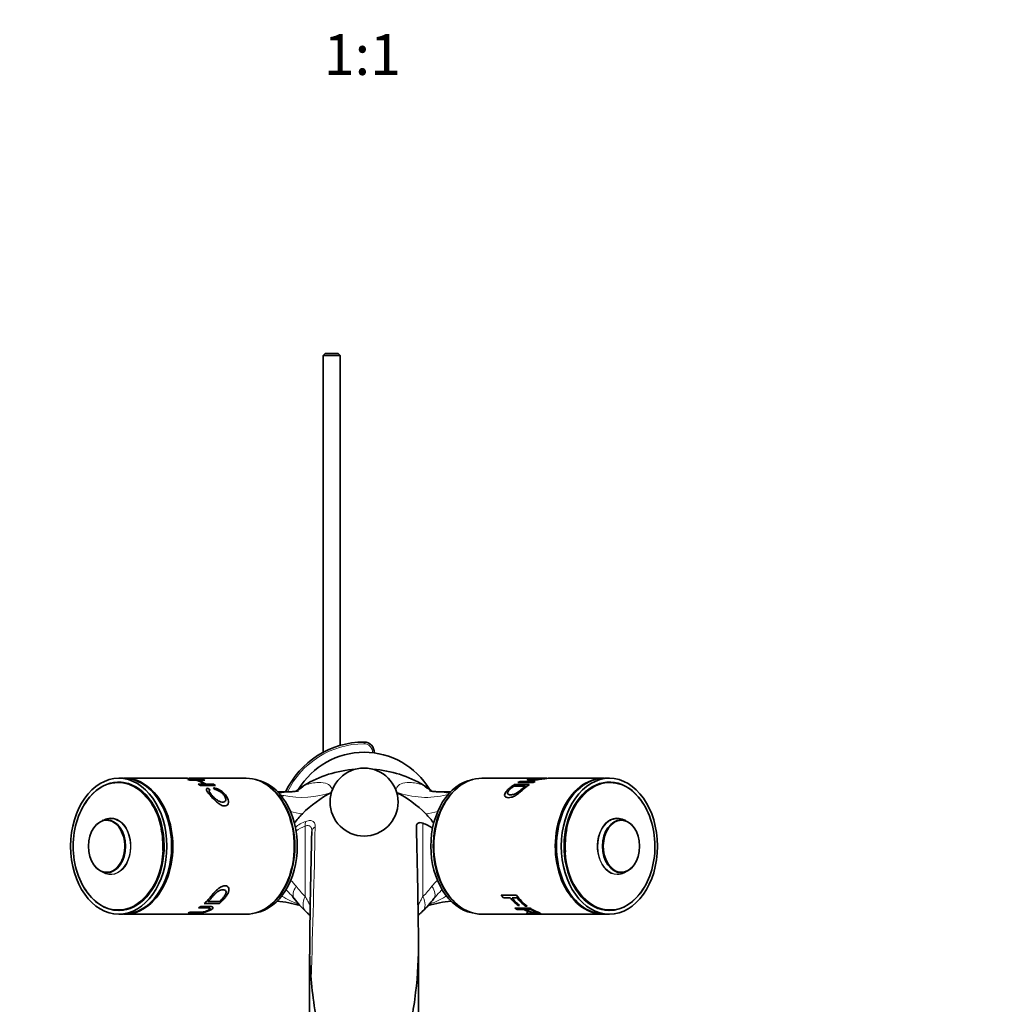
# Model space of a CAD drawing. Units: millimetres. Extents: x 0 to 1498, y 0 to 1474.
# Drawn here: x 681 to 969, y 290 to 579 of the extents above; entities that cross this region are included whole.
import ezdxf
from ezdxf import colors
from ezdxf.entities.mleader import LeaderData, LeaderLine
from ezdxf.enums import TextEntityAlignment as Align
from ezdxf.math import Vec2, Vec3

# ---------------------------------------------------------------- set-up
doc = ezdxf.new("R2010")
doc.units = ezdxf.units.MM
doc.layers.add('DV3_Défaut', color=7, linetype='Continuous')
doc.layers.add('Défaut', color=7, linetype='Continuous')
doc.styles.add('SEACAD_ArialB', font='arialbd.ttf')

# ---------------------------------------------------------------- blocks, each defined once
blk = doc.blocks.new('_DOT')
at = {"color": 0}
blk.add_line((0, 0), (-1, 0), dxfattribs=at)
at = {"color": 0, "const_width": 0.333}
blk.add_lwpolyline([(-0.1665, 0, 1), (0.1665, 0, 1)], format="xyb", close=True, dxfattribs=at)
blk = doc.blocks.new('SE2')
at = {"layer": 'DV3_Défaut', "color": 7, "linetype": 'Continuous', "lineweight": 35}
for p, q in [((770.76, 481.18), (770.16, 480.58)), ((770.76, 481.18), (774.56, 481.18)), ((775.16, 480.58), (774.56, 481.18)), ((775.16, 480.58), (770.16, 480.58)), ((770.16, 480.58), (770.16, 363.83)), ((775.16, 365.85), (775.16, 480.58)), ((710.73, 354.98), (709.95, 354.98)), ((711.43, 356.18), (710.02, 356.18)), ((727.61, 356.18), (711.79, 356.18)), ((727.95, 356.17), (727.61, 356.17)), ((734.22, 355.94), (727.95, 356.17)), ((730.23, 356.18), (728.02, 356.18)), ((730.3, 355.81), (734.75, 355.81)), ((730.92, 355.62), (730.3, 355.81)), ((747.5, 356.18), (730.71, 356.18)), ((732.75, 355.62), (730.92, 355.62)), ((731.03, 356.13), (731.69, 356.13)), ((731.69, 356.13), (733.55, 356.07)), ((733.24, 355.42), (733.27, 355.62)), ((735.37, 355.62), (733.27, 355.62)), ((733.39, 354.43), (735.22, 354.43)), ((734.02, 354.01), (733.39, 354.43)), ((733.55, 356.07), (734.22, 355.94)), ((738.47, 354.01), (734.02, 354.01)), ((734.72, 355.62), (734.75, 355.81)), ((734.75, 355.81), (735.37, 355.62)), ((735.09, 354.01), (735.22, 354.43)), ((735.61, 354.01), (735.74, 354.43)), ((735.74, 354.43), (737.84, 354.43)), ((737.71, 354.01), (737.84, 354.43)), ((737.84, 354.43), (738.47, 354.01)), ((832.43, 356.18), (816.83, 356.18)), ((829.61, 353.88), (826.21, 353.88)), ((826.31, 354.31), (830.75, 354.31)), ((826.45, 353.88), (826.31, 354.31)), ((827.41, 354.96), (828.04, 355.26)), ((831.86, 354.96), (827.41, 354.96)), ((828.04, 355.26), (832.49, 355.26)), ((828.1, 354.96), (828.04, 355.26)), ((829.72, 353.56), (829.61, 353.88)), ((832.49, 355.26), (831.86, 354.96)), ((835.94, 356.18), (833.08, 356.18)), ((852.54, 356.18), (836.58, 356.18)), ((854.31, 356.18), (852.89, 356.18)), ((854.38, 354.98), (853.6, 354.98)), ((736.11, 353.32), (736.86, 352.77)), ((738.32, 352.84), (737.84, 353.39)), ((759.43, 352.18), (756.75, 352.18)), ((807.58, 352.18), (804.9, 352.18)), ((705.81, 343.96), (704.86, 343.51)), ((859.47, 343.51), (858.52, 343.96)), ((704.86, 328.84), (705.81, 328.4)), ((858.52, 328.4), (859.47, 328.84)), ((822.5, 321.84), (826.95, 321.84)), ((823.13, 321.03), (822.5, 321.84)), ((739.61, 319.3), (735.16, 319.3)), ((736.13, 320.26), (736.31, 319.9)), ((736.31, 319.9), (739.71, 319.9)), ((825.15, 321.03), (823.13, 321.03)), ((827.05, 321.03), (825.67, 321.03)), ((827.29, 321.43), (827.05, 321.03)), ((827.52, 319.15), (827.38, 318.8)), ((827.9, 318.8), (827.38, 318.8)), ((829.76, 318.88), (829.63, 318.53)), ((709.95, 317.38), (710.73, 317.38)), ((710.02, 316.18), (711.43, 316.18)), ((711.79, 316.18), (727.57, 316.18)), ((727.57, 316.18), (727.94, 316.19)), ((727.94, 316.19), (734.32, 316.44)), ((728.06, 316.18), (730.19, 316.18)), ((730.39, 316.58), (731.01, 316.78)), ((730.67, 316.18), (747.5, 316.18)), ((731.71, 316.23), (731.04, 316.23)), ((733.61, 316.3), (731.71, 316.23)), ((733.49, 318.02), (734.12, 318.45)), ((734.32, 316.44), (733.61, 316.3)), ((816.83, 316.18), (832.51, 316.18)), ((826.54, 317.95), (830.99, 317.95)), ((827.16, 317.58), (826.54, 317.95)), ((827.27, 317.95), (827.16, 317.58)), ((829.14, 317.58), (827.16, 317.58)), ((829.24, 317.95), (829.14, 317.58)), ((830.15, 318.53), (829.63, 318.53)), ((829.75, 317.95), (829.64, 317.58)), ((831.12, 317.58), (829.64, 317.58)), ((830.71, 316.32), (829.92, 316.48)), ((831.04, 316.92), (831.01, 316.75)), ((831.19, 317.84), (831.12, 317.58)), ((833.15, 316.18), (836.05, 316.18)), ((836.67, 316.18), (852.54, 316.18)), ((852.89, 316.18), (854.31, 316.18)), ((853.6, 317.38), (854.38, 317.38)), ((766.16, 266.51), (766.16, 304.34)), ((798.16, 266.51), (798.16, 306.79))]:
    blk.add_line(p, q, dxfattribs=at)
at = {"layer": 'DV3_Défaut', "color": 7, "linetype": 'Continuous', "lineweight": 18}
for p, q in [((782.16, 366.83), (782.16, 366.33)), ((806.48, 351.27), (806.92, 351.43)), ((764.85, 321.43), (764.85, 342.08)), ((799.48, 321.43), (799.48, 342.97))]:
    blk.add_line(p, q, dxfattribs=at)
at = {"layer": 'DV3_Défaut', "color": 7, "linetype": 'Continuous', "lineweight": 35}
blk.add_circle((782.16, 349.18), 10, dxfattribs=at)
for centre, radius, start, end in [((782.16, 341.33), 25.5, 90, 154.8205), ((782.16, 363.83), 3, 356.1774, 90), ((782.16, 341.33), 22.5, 31.0601, 148.9399), ((728.24, 235.35), 120.83, 88.6748, 90.0713), ((728.97, 344.63), 11.63, 57.4614, 71.0131), ((729.49, 344.63), 11.63, 57.4614, 71.0131), ((179.82, 283.12), 655.2, 6.3544, 6.38062), ((788.19, 321.71), 34.07, 117.2407, 135.1739), ((776.14, 321.71), 34.07, 44.8262, 62.8712), ((779.81, 329.81), 22.42, 134.773, 144.1376), ((784.48, 329.78), 22.47, 35.8778, 45.2127), ((795.81, 332.69), 10.91, 53.1345, 70.3319), ((2555.29, 291.25), 1789.17, 178.42426, 179.58071), ((-945.81, 292.97), 1744.03, 0.45396, 1.60405), ((839.68, 330.97), 15.67, 215.6394, 232.5481), ((752.95, 282.71), 37.49, 73.8709, 84.4795), ((756.86, 317.15), 5.98, 37.0446, 43.7124), ((784.32, 337.78), 28.34, 216.859, 226.8784), ((781.82, 336.28), 26.01, 312.4495, 323.3748), ((811.45, 282.5), 37.71, 95.6039, 106.0739), ((810.18, 314.92), 9.51, 137.7738, 142.0613), ((837.08, 330.75), 15.39, 219.1734, 230.9295), ((837.6, 330.75), 15.39, 219.1734, 230.9295), ((838.82, 330.6), 15.17, 219.1121, 232.7141), ((728.08, 438.7), 122.53, 269.9833, 271.3854), ((1448.25, 202.02), 628.43, 169.44101, 169.47366), ((2323.87, 98.53), 1506.55, 171.66839, 171.67747), ((854.87, 305.91), 88.72, 180.9695, 185.7296)]:
    blk.add_arc(centre, radius, start, end, dxfattribs=at)
at = {"layer": 'DV3_Défaut', "color": 7, "linetype": 'Continuous', "lineweight": 18}
for centre, radius, start, end in [((782.16, 341.33), 25, 90, 154.1909), ((782.16, 363.83), 2.5, 356.8153, 90), ((757.03, 361.73), 10.77, 299.5089, 315.3404), ((807.3, 361.73), 10.77, 224.66, 240.5006), ((761.12, 362.23), 11.44, 251.0996, 257.016), ((763.77, 377.78), 27.21, 258.9401, 288.9476), ((800.42, 376.82), 26.25, 250.5091, 283.3395), ((767.33, 373.43), 27.89, 255.7936, 263.1784), ((796.7, 375.21), 29.7, 276.9862, 283.9232), ((769.04, 332.67), 11.55, 110.2401, 128.1883), ((768.09, 332.56), 10.06, 108.8144, 126.3254), ((-3457.36, 432.28), 4226.12, 358.16635, 358.77473), ((751.94, 316.74), 12.8, 36.7636, 47.6851), ((812.39, 316.74), 12.8, 132.3134, 143.2364), ((714.83, 279.45), 62.48, 42.0599, 44.3723), ((782.03, 339.44), 24.89, 217.1828, 226.3653), ((782.3, 339.44), 24.89, 313.6347, 322.8172), ((849.5, 279.45), 62.48, 135.6277, 137.9195)]:
    blk.add_arc(centre, radius, start, end, dxfattribs=at)
at = {"layer": 'DV3_Défaut', "color": 7, "linetype": 'Continuous', "lineweight": 35}
for centre, major_axis, ratio, start_param, end_param in [((710.02, 336.18), (0, -18.88), 0.707107, 0, 4.002), ((782.16, 336.18), (-28.5, 0), 0.798246, 4.803915, 5.372333), ((782.16, 336.18), (-28.5, 0), 0.798246, 4.052445, 4.620863), ((854.31, 336.18), (0, -18.88), 0.707107, 2.281185, 6.283185), ((710.73, 336.18), (0, -18.88), 0.707107, 3.168086, 3.238962), ((709.95, 336.18), (0, 18.8), 0.707107, 3.141593, 6.283185), ((710.73, 336.18), (0, 18.8), 0.707107, 6.234612, 6.283185), ((711.43, 336.18), (0, 20), 0.707107, 3.141593, 6.283185), ((711.79, 336.18), (0, 20), 0.707107, 3.129092, 6.283185), ((711.79, 336.18), (0, 20), 0.707107, 0, 0.0125), ((747.5, 336.18), (0, -20), 0.707107, 0, 3.141593), ((748.56, 336.18), (0, 19.75), 0.707107, 3.271706, 6.153072), ((782.16, 336.18), (28.5, 0), 0.798246, 2.23074, 2.348481), ((782.16, 336.18), (-28.5, 0), 0.798246, 3.930993, 4.052445), ((815.77, 336.18), (0, 19.75), 0.707107, 0.130114, 3.011479), ((816.83, 336.18), (0, 20), 0.707107, 0, 3.141593), ((852.54, 336.18), (0, -20), 0.707107, 3.129092, 6.283185), ((852.89, 336.18), (0, 20), 0.707107, 0, 3.141593), ((854.38, 336.18), (0, 18.8), 0.707107, 0, 3.141593), ((853.6, 336.18), (0, 18.8), 0.707107, 0, 0.048573), ((853.6, 336.18), (0, -18.88), 0.707107, 3.044223, 3.115099), ((747.85, 336.18), (0, 19.75), 0.707107, 3.654263, 5.770515), ((816.48, 336.18), (0, 19.75), 0.707107, 0.512671, 2.628922), ((854.51, 336.18), (0, -18.65), 0.707107, 0.698941, 2.45315), ((709.81, 336.18), (0, -18.65), 0.707107, 3.83625, 5.59039), ((707.73, 336.18), (0, 8.33), 0.707107, 0.398662, 0.470958), ((707.64, 336.18), (0, 8.2), 0.707107, 0, 0.320487), ((707.64, 336.18), (0, 8.2), 0.707107, 5.901123, 6.283185), ((856.69, 336.18), (0, -8.2), 0.707107, 2.821106, 3.532593), ((856.6, 336.18), (0, -8.33), 0.707107, -3.612551, -3.532884), ((706.48, 336.18), (0, 7.54), 0.707107, 3.804098, 5.534146), ((709.81, 336.18), (0, -18.65), 0.707107, 1.502032, 1.848403), ((854.51, 336.18), (0, -18.65), 0.707107, 4.448726, 4.798611), ((857.84, 336.18), (0, 7.54), 0.707107, 0.794985, 2.294272), ((707.73, 336.18), (0, 8.33), 0.707107, -3.612551, -3.538562), ((707.64, 336.18), (0, 8.2), 0.707107, 2.821106, 3.141593), ((856.69, 336.18), (0, -8.2), 0.707107, 0, 0.320487), ((856.6, 336.18), (0, -8.33), 0.707107, 0.398246, 0.470958), ((710.02, 336.18), (0, -18.88), 0.707107, 5.422778, 6.283185), ((854.31, 336.18), (0, -18.88), 0.707107, 0, 0.860407), ((710.73, 336.18), (0, -18.88), 0.707107, 6.185816, 6.256692), ((710.73, 336.18), (0, 18.8), 0.707107, 3.141593, 3.190166), ((852.54, 336.18), (0, -20), 0.707107, 0, 0.0125), ((853.6, 336.18), (0, 18.8), 0.707107, 3.09302, 3.141593), ((853.6, 336.18), (0, -18.88), 0.707107, 0.026493, 0.09737)]:
    blk.add_ellipse(centre, major_axis=major_axis, ratio=ratio, start_param=start_param, end_param=end_param, dxfattribs=at)
for centre, major_axis in [((710.02, 336.18), (0, 20)), ((854.31, 336.18), (0, 20)), ((706.58, 336.18), (0, 7.73)), ((857.74, 336.18), (0, 7.73))]:
    blk.add_ellipse(centre, major_axis=major_axis, ratio=0.707107, dxfattribs=at)
at = {"layer": 'DV3_Défaut', "color": 7, "linetype": 'Continuous', "lineweight": 18}
for centre, major_axis, ratio, start_param, end_param in [((709.81, 336.18), (0, -18.65), 0.707107, 1.848403, 3.83625), ((854.51, 336.18), (0, -18.65), 0.707107, 2.45315, 4.448726), ((757.61, 343.3), (1.67, 7.82), 0.40569, 0.216844, 0.387909), ((807.59, 343.5), (-2.02, 7.74), 0.502617, -0.279779, -0.22283), ((856.6, 336.18), (0, -8.33), 0.707107, 2.750302, 6.283185), ((706.48, 336.18), (0, 7.54), 0.707107, 0, 3.804098), ((707.73, 336.18), (0, 8.33), 0.707107, 0, 0.398662), ((707.73, 336.18), (0, 8.33), 0.707107, 2.744623, 6.283185), ((706.48, 336.18), (0, 7.54), 0.707107, 5.534146, 6.283185), ((707.64, 336.18), (0, 8.2), 0.707107, 3.141593, 5.901123), ((766.26, 342.08), (-0.66, 1.89), 0.686407, 0.516919, 1.335073), ((768.79, 340.45), (2, -0.06), 0.84229, 2.118589, 3.175533), ((856.69, 336.18), (0, -8.2), 0.707107, 3.532593, 6.283185), ((857.84, 336.18), (0, 7.54), 0.707107, 2.294272, 6.283185), ((857.84, 336.18), (0, 7.54), 0.707107, 0, 0.794985), ((709.81, 336.18), (0, -18.65), 0.707107, 0, 1.502032), ((854.51, 336.18), (0, -18.65), 0.707107, 4.798611, 6.283185), ((856.6, 336.18), (0, -8.33), 0.707107, 0, 0.398246), ((709.81, 336.18), (0, -18.65), 0.707107, 5.59039, 6.283185), ((754.42, 318.63), (5.77, 3.96), 0.439829, 0.279914, 0.384416), ((763.83, 327), (-3.57, -4.83), 0.626701, -0.439507, -0.32404), ((766.44, 324.4), (4.79, 3.62), 0.516122, 2.170394, 3.141316), ((797.89, 324.4), (-4.79, 3.62), 0.516122, 3.138988, 4.112791), ((800.5, 327), (3.57, -4.83), 0.626701, 0.32404, 0.439507), ((809.91, 318.63), (-5.77, 3.96), 0.439829, -0.384416, -0.279914), ((854.51, 336.18), (0, -18.65), 0.707107, 0, 0.698941), ((769.09, 321.43), (4.15, 4.33), 0.585227, 2.082247, 3.13363), ((795.24, 321.43), (-4.15, 4.33), 0.585227, 3.14833, 4.200938)]:
    blk.add_ellipse(centre, major_axis=major_axis, ratio=ratio, start_param=start_param, end_param=end_param, dxfattribs=at)
for points, knots in [([(764.69, 354.15), (766.21, 354.68), (767.57, 354.91), (769.82, 354.98), (770.67, 354.82), (771.91, 354.29), (772.29, 353.92), (772.69, 353.22), (772.79, 352.92), (772.83, 352.59)], [0, 0, 0, 0, 0.2710347, 0.2710347, 0.5420795, 0.5420795, 0.8131243, 0.8131243, 1, 1, 1, 1]), ([(791.5, 352.64), (791.55, 352.94), (791.64, 353.23), (792.04, 353.92), (792.42, 354.29), (793.66, 354.82), (794.51, 354.98), (796.76, 354.91), (798.12, 354.68), (799.64, 354.15)], [0, 0, 0, 0, 0.17999, 0.17999, 0.45333, 0.45333, 0.72667, 0.72667, 1, 1, 1, 1]), ([(757.13, 351.77), (757.54, 351.84), (757.93, 351.91), (758.76, 352.05), (759.16, 352.13), (759.4, 352.17), (759.44, 352.18), (759.44, 352.18)], [0, 0, 0, 0, 0.362968, 0.362968, 0.856483, 0.856483, 1, 1, 1, 1]), ([(804.89, 352.18), (804.89, 352.18), (804.92, 352.17), (805.16, 352.13), (805.57, 352.05), (806.39, 351.91), (806.79, 351.84), (807.22, 351.77)], [0, 0, 0, 0, 0.13853, 0.13853, 0.628038, 0.628038, 1, 1, 1, 1]), ([(766.79, 340.68), (766.78, 340.91), (766.76, 341.12), (766.68, 341.44), (766.64, 341.56), (766.53, 341.78), (766.46, 341.88), (766.3, 342.05), (766.21, 342.12), (766, 342.22), (765.88, 342.26), (765.62, 342.29), (765.48, 342.28), (765.18, 342.21), (765.01, 342.16), (764.85, 342.08)], [0, 0, 0, 0, 0.1984905, 0.1984905, 0.3320754, 0.3320754, 0.4656603, 0.4656603, 0.5992452, 0.5992452, 0.7328302, 0.7328302, 0.8664151, 0.8664151, 1, 1, 1, 1]), ([(765.05, 343.5), (765.5, 343.67), (765.91, 343.75), (766.45, 343.74), (766.61, 343.72), (766.91, 343.63), (767.04, 343.57), (767.28, 343.41), (767.38, 343.32), (767.54, 343.1), (767.61, 342.98), (767.76, 342.57), (767.8, 342.26), (767.79, 341.91)], [0, 0, 0, 0, 0.25, 0.25, 0.375, 0.375, 0.5, 0.5, 0.625, 0.625, 0.75, 0.75, 1, 1, 1, 1]), ([(763.03, 319.07), (762.82, 319.16), (762.62, 319.24), (761.86, 319.56), (761.31, 319.79), (760.22, 320.29), (759.68, 320.55), (758.73, 321.06), (758.32, 321.31), (757.92, 321.57)], [0, 0, 0, 0, 0.1168719, 0.1168719, 0.4325147, 0.4325147, 0.7481574, 0.7481574, 1, 1, 1, 1]), ([(806.41, 321.57), (806.01, 321.31), (805.6, 321.06), (804.64, 320.55), (804.1, 320.29), (803.01, 319.79), (802.46, 319.55), (801.72, 319.25), (801.53, 319.17), (801.34, 319.09)], [0, 0, 0, 0, 0.2540022, 0.2540022, 0.5719667, 0.5719667, 0.8899312, 0.8899312, 1, 1, 1, 1]), ([(764.85, 321.43), (765.11, 320.96), (765.36, 320.5), (765.84, 319.65), (766.05, 319.25), (766.27, 318.78), (766.31, 318.7), (766.34, 318.62)], [0, 0, 0, 0, 0.452651, 0.452651, 0.905303, 0.905303, 1, 1, 1, 1]), ([(798.01, 318.67), (798.04, 318.73), (798.07, 318.8), (798.19, 319.06), (798.29, 319.26), (798.5, 319.66), (798.61, 319.87), (798.97, 320.51), (799.22, 320.96), (799.48, 321.43)], [0, 0, 0, 0, 0.078422, 0.078422, 0.308817, 0.308817, 0.539211, 0.539211, 1, 1, 1, 1])]:
    blk.add_open_spline(points, degree=3, knots=knots, dxfattribs=at)
at = {"layer": 'DV3_Défaut', "color": 7, "linetype": 'Continuous', "lineweight": 35}
for points, knots in [([(830.75, 354.31), (830.53, 354.16), (830.07, 353.85), (829.37, 353.28), (828.73, 352.7), (828.05, 352.07), (827.29, 351.47), (826.37, 350.91), (825.42, 350.54), (824.58, 350.43), (823.9, 350.55), (823.51, 350.92), (823.47, 351.48), (823.79, 352.12), (824.33, 352.75), (824.98, 353.32), (825.63, 353.85), (826.08, 354.16), (826.31, 354.31)], [0, 0, 0, 0, 0.062593, 0.125185, 0.201424, 0.250188, 0.314613, 0.375029, 0.435729, 0.500199, 0.564084, 0.625249, 0.68558, 0.750833, 0.813177, 0.875346, 0.937673, 1, 1, 1, 1]), ([(826.21, 353.88), (826.05, 353.76), (825.74, 353.52), (825.26, 353.12), (824.84, 352.71), (824.47, 352.28), (824.29, 351.87), (824.39, 351.55), (824.73, 351.36), (825.23, 351.3), (825.8, 351.34), (826.46, 351.52), (827.12, 351.85), (827.7, 352.25), (828.2, 352.69), (828.65, 353.1), (829.14, 353.52), (829.45, 353.76), (829.61, 353.88)], [0, 0, 0, 0, 0.062146, 0.124293, 0.196662, 0.247941, 0.312017, 0.372537, 0.431577, 0.497726, 0.566001, 0.622753, 0.685361, 0.748306, 0.798582, 0.874163, 0.937081, 1, 1, 1, 1]), ([(836.58, 356.18), (836.43, 356.18), (835.96, 356.15), (834.96, 356.03), (833.72, 355.84), (832.42, 355.68), (831.32, 355.61), (830.48, 355.63), (830.04, 355.77), (830.22, 355.94), (830.64, 356.05), (831.28, 356.15), (832.03, 356.18), (832.61, 356.18), (832.7, 356.18)], [0, 0, 0, 0, 0.093964, 0.188179, 0.283153, 0.376008, 0.470273, 0.564549, 0.659608, 0.752522, 0.809081, 0.866438, 0.97861, 1, 1, 1, 1]), ([(833.08, 356.18), (833.07, 356.18), (832.81, 356.18), (832.28, 356.17), (831.63, 356.13), (831.14, 356.05), (830.91, 355.95), (831.03, 355.85), (831.57, 355.81), (832.29, 355.82), (833.17, 355.88), (834.14, 355.99), (835.02, 356.1), (835.69, 356.17), (835.9, 356.18), (835.94, 356.18)], [0, 0, 0, 0, 0.000909, 0.072353, 0.147219, 0.222679, 0.293363, 0.377261, 0.469427, 0.563155, 0.646052, 0.733245, 0.822987, 0.912898, 1, 1, 1, 1]), ([(737.84, 353.39), (738, 353.36), (738.3, 353.3), (738.78, 353.15), (739.26, 352.97), (739.73, 352.73), (740.35, 352.34), (741.08, 351.71), (741.77, 350.83), (742.25, 349.89), (742.38, 349), (742.1, 348.3), (741.39, 347.95), (740.35, 348.12), (739.27, 348.81), (738.27, 349.69), (737.39, 350.61), (736.59, 351.5), (735.99, 352.31), (735.66, 353.01), (735.96, 353.22), (736.11, 353.32)], [0, 0, 0, 0, 0.025821, 0.050408, 0.074629, 0.099393, 0.125551, 0.182574, 0.250828, 0.317041, 0.375898, 0.438166, 0.500521, 0.561431, 0.625241, 0.683747, 0.750161, 0.816127, 0.875305, 0.939534, 1, 1, 1, 1]), ([(736.86, 352.77), (736.8, 352.73), (736.68, 352.65), (736.61, 352.47), (736.64, 352.25), (736.81, 351.9), (737.19, 351.41), (737.76, 350.77), (738.43, 350.12), (739.2, 349.56), (740, 349.21), (740.72, 349.15), (741.29, 349.31), (741.54, 349.74), (741.46, 350.34), (741.13, 350.98), (740.64, 351.62), (739.99, 352.18), (739.15, 352.65), (738.6, 352.78), (738.32, 352.84)], [0, 0, 0, 0, 0.032879, 0.06357, 0.093791, 0.125337, 0.184838, 0.250775, 0.317401, 0.376374, 0.436782, 0.501615, 0.566341, 0.626209, 0.684354, 0.751044, 0.8168, 0.875773, 0.937112, 1, 1, 1, 1]), ([(762.93, 352.5), (762.93, 352.5), (762.93, 352.5), (762.89, 352.49), (762.73, 352.46), (762.46, 352.4), (762.08, 352.35), (761.57, 352.28), (760.94, 352.23), (760.21, 352.18), (759.72, 352.18), (759.43, 352.18)], [0, 0, 0, 0, 0.008526, 0.132359, 0.251395, 0.368153, 0.484644, 0.60258, 0.739296, 0.873261, 1, 1, 1, 1]), ([(804.91, 352.18), (804.67, 352.18), (804.2, 352.18), (803.5, 352.22), (802.86, 352.27), (802.33, 352.33), (801.94, 352.39), (801.65, 352.45), (801.46, 352.49), (801.4, 352.5), (801.39, 352.5), (801.39, 352.5)], [0, 0, 0, 0, 0.103779, 0.243522, 0.374792, 0.494602, 0.609957, 0.725013, 0.84146, 0.961134, 1, 1, 1, 1]), ([(799.48, 342.97), (799.15, 343.09), (798.86, 343.14), (798.48, 343.13), (798.36, 343.11), (798.15, 343.05), (798.06, 343), (797.89, 342.89), (797.82, 342.82), (797.71, 342.66), (797.66, 342.57), (797.56, 342.27), (797.53, 342.04), (797.54, 341.79)], [0, 0, 0, 0, 0.25, 0.25, 0.375, 0.375, 0.5, 0.5, 0.625, 0.625, 0.75, 0.75, 1, 1, 1, 1]), ([(735.16, 319.3), (735.39, 319.52), (735.85, 319.95), (736.55, 320.71), (737.18, 321.48), (737.84, 322.31), (738.56, 323.09), (739.45, 323.86), (740.42, 324.45), (741.34, 324.63), (742.07, 324.43), (742.42, 323.85), (742.42, 323.07), (742.1, 322.23), (741.58, 321.41), (740.94, 320.65), (740.29, 319.94), (739.84, 319.51), (739.61, 319.3)], [0, 0, 0, 0, 0.062678, 0.125357, 0.2015, 0.250726, 0.315863, 0.375723, 0.438261, 0.500493, 0.562154, 0.625539, 0.684575, 0.750729, 0.813175, 0.875335, 0.937667, 1, 1, 1, 1]), ([(739.71, 319.9), (739.86, 320.06), (740.17, 320.38), (740.65, 320.92), (741.07, 321.46), (741.43, 322.03), (741.61, 322.56), (741.54, 323.03), (741.2, 323.32), (740.66, 323.41), (740.03, 323.34), (739.32, 323.01), (738.67, 322.53), (738.12, 321.99), (737.62, 321.38), (737.17, 320.83), (736.7, 320.3), (736.44, 320.03), (736.31, 319.9)], [0, 0, 0, 0, 0.062812, 0.125624, 0.19888, 0.25118, 0.316961, 0.375818, 0.435819, 0.500884, 0.567953, 0.626039, 0.688671, 0.751385, 0.806398, 0.893355, 0.946677, 1, 1, 1, 1]), ([(734.12, 318.45), (734.65, 318.45), (735.52, 318.45), (736.51, 318.44), (737.13, 318.44), (737.44, 318.39), (737.65, 318.31), (737.77, 318.13), (737.59, 317.79), (736.9, 317.34), (736.02, 316.97), (735.11, 316.74), (734.43, 316.65), (733.94, 316.61), (733.46, 316.58), (732.83, 316.58), (731.8, 316.58), (730.92, 316.58), (730.39, 316.58)], [0, 0, 0, 0, 0.137541, 0.224984, 0.262344, 0.296408, 0.325124, 0.352606, 0.416597, 0.492527, 0.573833, 0.637863, 0.667212, 0.698215, 0.734468, 0.772741, 0.861246, 1, 1, 1, 1]), ([(731.01, 316.78), (731.82, 316.78), (732.84, 316.78), (734.03, 316.78), (734.77, 316.83), (735.64, 317.03), (736.22, 317.28), (736.66, 317.54), (736.89, 317.75), (736.9, 317.89), (736.73, 317.97), (736.41, 318.02), (735.29, 318.02), (734.29, 318.02), (733.49, 318.02)], [0, 0, 0, 0, 0.250916, 0.313583, 0.375508, 0.43055, 0.500453, 0.551117, 0.59151, 0.625713, 0.654124, 0.688358, 0.750689, 1, 1, 1, 1]), ([(764.91, 317.11), (765.08, 316.95), (765.43, 316.62), (765.9, 316.18), (766.19, 315.9), (766.29, 315.81)], [0, 0, 0, 0, 0.311464, 0.74539, 1, 1, 1, 1]), ([(798.07, 315.84), (798.22, 315.98), (798.57, 316.31), (799.04, 316.75), (799.33, 317.02), (799.41, 317.11)], [0, 0, 0, 0, 0.380223, 0.838567, 1, 1, 1, 1]), ([(829.92, 316.48), (829.97, 316.5), (830.07, 316.56), (830.19, 316.64), (830.28, 316.7), (830.34, 316.76), (830.39, 316.81), (830.39, 316.87), (830.34, 316.95), (830.21, 317.03), (830.07, 317.11), (829.91, 317.18), (829.74, 317.26), (829.47, 317.4), (829.26, 317.51), (829.14, 317.58)], [0, 0, 0, 0, 0.151302, 0.277145, 0.37754, 0.452506, 0.502091, 0.570309, 0.63283, 0.692233, 0.751505, 0.773454, 0.822186, 0.897702, 1, 1, 1, 1]), ([(829.64, 317.58), (829.93, 317.42), (830.41, 317.17), (830.99, 316.93), (831.37, 316.79), (831.76, 316.68), (832.32, 316.57), (832.89, 316.53), (833.22, 316.56), (833.18, 316.65), (832.88, 316.77), (832.45, 316.93), (831.89, 317.17), (831.41, 317.42), (831.12, 317.58)], [0, 0, 0, 0, 0.153988, 0.25373, 0.299235, 0.349204, 0.424183, 0.493923, 0.559649, 0.624544, 0.704109, 0.745341, 0.843975, 1, 1, 1, 1]), ([(831.01, 316.75), (831.03, 316.74), (831.06, 316.72), (831.11, 316.69), (831.14, 316.66), (831.16, 316.63), (831.18, 316.6), (831.18, 316.58), (831.17, 316.54), (831.13, 316.51), (831.07, 316.47), (830.98, 316.43), (830.86, 316.37), (830.77, 316.34), (830.71, 316.32)], [0, 0, 0, 0, 0.043587, 0.086137, 0.127795, 0.168713, 0.209052, 0.248981, 0.319666, 0.403027, 0.499337, 0.591627, 0.758514, 1, 1, 1, 1]), ([(830.99, 317.95), (831.24, 317.8), (831.75, 317.48), (832.45, 317.14), (832.98, 316.92), (833.4, 316.76), (833.73, 316.64), (834.02, 316.53), (834.11, 316.45), (833.96, 316.4), (833.65, 316.38), (833.15, 316.39), (832.48, 316.44), (831.7, 316.56), (831.25, 316.69), (831.01, 316.75)], [0, 0, 0, 0, 0.12522, 0.25044, 0.335002, 0.375801, 0.447, 0.500869, 0.56191, 0.625615, 0.68834, 0.75052, 0.823992, 0.902755, 1, 1, 1, 1]), ([(833.1, 316.21), (832.9, 316.19), (832.5, 316.17), (832.22, 316.19), (832.45, 316.23), (832.86, 316.25), (833.14, 316.26), (833.29, 316.26)], [0, 0, 0, 0, 0.1909141, 0.4543137, 0.7257012, 0.8627251, 1, 1, 1, 1]), ([(833.93, 316.2), (833.69, 316.2), (833.28, 316.19), (833.11, 316.18), (833.13, 316.18), (833.13, 316.18)], [0, 0, 0, 0, 0.465152, 0.879595, 1, 1, 1, 1]), ([(833.29, 316.26), (833.5, 316.26), (833.96, 316.25), (834.73, 316.23), (835.66, 316.19), (836.32, 316.18), (836.68, 316.18)], [0, 0, 0, 0, 0.251418, 0.476788, 0.691248, 1, 1, 1, 1]), ([(836.4, 316.18), (836.13, 316.18), (835.56, 316.18), (834.67, 316.19), (834.18, 316.2), (833.93, 316.2)], [0, 0, 0, 0, 0.300848, 0.610123, 1, 1, 1, 1]), ([(798.16, 306.79), (798.16, 301.61), (797.8, 296.38), (796.73, 288.57), (796.28, 285.97), (795.09, 280.85), (794.37, 278.34), (792.87, 274.7), (792.3, 273.52), (790.96, 271.28), (790.18, 270.22), (788.77, 268.83), (788.26, 268.4), (787.45, 267.79), (787.18, 267.59), (786.62, 267.19), (786.32, 267.02), (786.02, 266.71), (785.96, 266.62), (786.03, 266.46), (786.12, 266.43), (786.36, 266.34), (786.53, 266.31), (787.02, 266.24), (787.35, 266.21), (788.32, 266.16), (788.95, 266.19), (790.79, 266.24), (791.92, 266.2), (793.94, 266.17), (794.85, 266.2), (796.33, 266.19), (796.94, 266.18), (797.79, 266.19), (798.05, 266.19), (798.13, 266.18)], [0, 0, 0, 0, 0.25, 0.25, 0.375, 0.375, 0.5, 0.5, 0.5625, 0.5625, 0.625, 0.625, 0.65625, 0.65625, 0.671875, 0.671875, 0.6875, 0.6875, 0.691406, 0.691406, 0.695312, 0.695312, 0.703125, 0.703125, 0.71875, 0.71875, 0.75, 0.75, 0.8125, 0.8125, 0.875, 0.875, 0.9375, 0.9375, 1, 1, 1, 1]), ([(776.06, 266.18), (776.43, 266.18), (776.8, 266.2), (777.37, 266.25), (777.56, 266.27), (777.84, 266.32), (777.93, 266.34), (778.12, 266.39), (778.22, 266.42), (778.33, 266.52), (778.35, 266.57), (778.33, 266.67), (778.3, 266.71), (778.2, 266.82), (778.12, 266.89), (777.89, 267.07), (777.72, 267.18), (777.25, 267.52), (776.93, 267.74), (776.01, 268.44), (775.43, 268.93), (774.39, 270), (773.91, 270.59), (772.61, 272.43), (771.91, 273.75), (770.7, 276.47), (770.19, 277.88), (768.85, 282.19), (768.22, 285.13), (767.21, 291.06), (766.85, 294.06), (766.59, 297.06)], [0, 0, 0, 0, 0.03125, 0.03125, 0.046875, 0.046875, 0.054687, 0.054687, 0.0625, 0.0625, 0.066406, 0.066406, 0.070312, 0.070312, 0.078125, 0.078125, 0.09375, 0.09375, 0.125, 0.125, 0.1875, 0.1875, 0.25, 0.25, 0.375, 0.375, 0.5, 0.5, 0.75, 0.75, 1, 1, 1, 1])]:
    blk.add_open_spline(points, degree=3, knots=knots, dxfattribs=at)
for points in [[(835.94, 356.18), (835.94, 356.18), (835.95, 356.18), (835.95, 356.18)], [(766.79, 340.45), (766.79, 340.48), (766.79, 340.51), (766.79, 340.54)]]:
    blk.add_open_spline(points, degree=3, dxfattribs=at)
at = {"layer": 'DV3_Défaut', "color": 7, "linetype": 'Continuous', "lineweight": 18}
for points in [[(759.49, 323.14), (759.38, 323.24), (759.27, 323.34), (759.16, 323.44)], [(805.16, 323.44), (805.06, 323.34), (804.95, 323.24), (804.84, 323.14)]]:
    blk.add_open_spline(points, degree=3, dxfattribs=at)

msp = doc.modelspace()

# ---------------------------------------------------------------- block references
at = {"layer": 'Défaut'}
msp.add_blockref('SE2', (0, 0), dxfattribs=at)

# ---------------------------------------------------------------- texts
at = {"layer": 'Défaut', "color": 7, "linetype": 'Continuous', "lineweight": 35, "style": 'SEACAD_ArialB'}
msp.add_text('1:1', height=12, dxfattribs=at).set_placement((770.3, 575.11), align=Align.TOP_LEFT)

# ---------------------------------------------------------------- leaders
at = {"layer": 'Défaut', "color": 7, "linetype": 'Continuous', "lineweight": 18}
ml = msp.add_multileader_mtext('Standard', dxfattribs=at)
ml.set_content('{\\pxsm0.9;\\fSolid Edge ISO|b1||i0||c0|p34;\\W1.;16/03/2017\\P}', color=256)
ml.set_leader_properties()
ml.set_arrow_properties(name='DOT')
ml.build(insert=Vec2(0, 0))
ml.multileader.update_dxf_attribs({"leader_type": 0, "dogleg_length": 0, "arrow_head_size": 12})
ctx = ml.context
ctx.base_point, ctx.char_height, ctx.arrow_head_size, ctx.landing_gap_size = Vec3(1410.86, 1466.79), 12, 12, 4.2
notes = []
notes.append((ctx, [(0, (0, 0, 0), (0, 0), (1, 0), 1, [])]))
ctx.mtext.insert = Vec3(1412.86, 1472.91)
for ctx, leaders in notes:
    for number, flags, end, landing, length, lines in leaders:
        leader = LeaderData()
        leader.index, (leader.has_last_leader_line, leader.has_dogleg_vector, leader.attachment_direction) = number, flags
        leader.last_leader_point, leader.dogleg_vector, leader.dogleg_length = Vec3(end), Vec3(landing), length
        for number, points, colour, breaks in lines:
            line = LeaderLine()
            line.index, line.vertices, line.color, line.breaks = number, Vec3.list(points), colors.encode_raw_color(colour), breaks
            leader.lines.append(line)
        ctx.leaders.append(leader)

doc.saveas('drawing.dxf')
